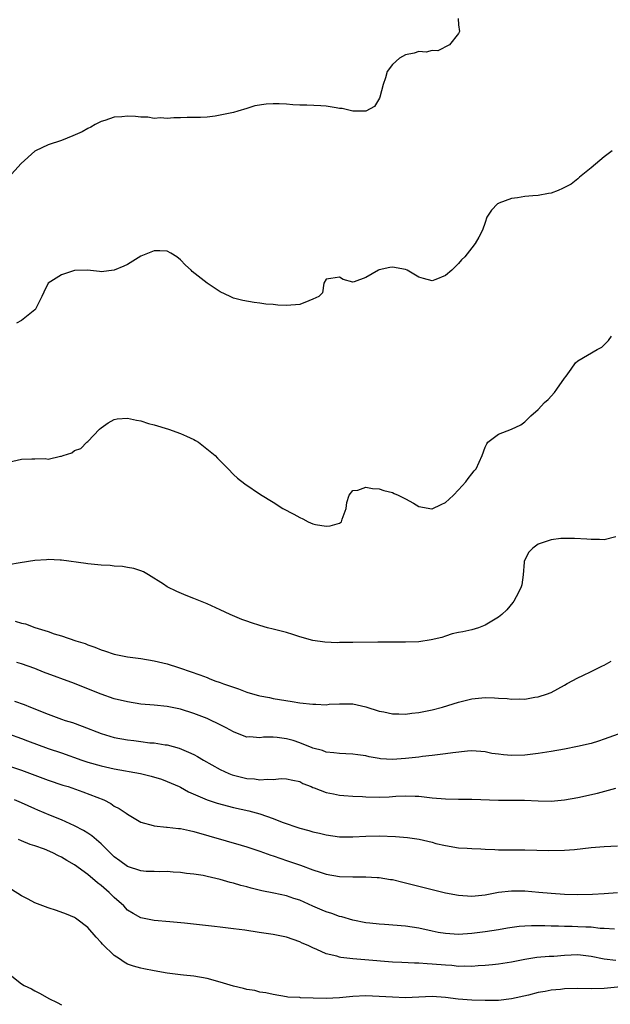
# Model space of a CAD drawing. Units: inches. Extents: x 2553000 to 2556000, y 1518000 to 1521000.
# Drawn here: x 2554525 to 2554614, y 1518270 to 1518419 of the extents above; entities that cross this region are included whole.
import ezdxf

# ---------------------------------------------------------------- set-up
doc = ezdxf.new("R2010")
doc.units = ezdxf.units.IN
doc.header["$MEASUREMENT"] = 0
doc.layers.add('LD25531518_2ft', color=102, linetype='Continuous')

msp = doc.modelspace()

# ---------------------------------------------------------------- linework, layer by layer
at = {"layer": 'LD25531518_2ft'}
for points, elevation in [([(2554590.92, 1518419), (2554591, 1518418.02), (2554591.15, 1518417), (2554591, 1518416.73), (2554589.61, 1518415), (2554587.88, 1518414.12), (2554587, 1518414.17), (2554586.11, 1518413.89), (2554585, 1518413.98), (2554584.27, 1518413.73), (2554583, 1518413.5), (2554582.08, 1518413), (2554581, 1518412.05), (2554580.21, 1518411), (2554579.97, 1518410.03), (2554579.62, 1518409), (2554579.08, 1518407.08), (2554579.07, 1518406.93), (2554578.28, 1518405.72), (2554577, 1518404.99), (2554575, 1518404.97), (2554573.39, 1518405.39), (2554573, 1518405.41), (2554572.53, 1518405.47), (2554571, 1518405.74), (2554570.2, 1518405.8), (2554568.08, 1518405.92), (2554567, 1518405.92), (2554565.95, 1518405.95), (2554565, 1518406.04), (2554563.9, 1518406.1), (2554563, 1518406.11), (2554561.94, 1518406.06), (2554560.2, 1518405.8), (2554559, 1518405.39), (2554557.64, 1518405), (2554557, 1518404.78), (2554555, 1518404.37), (2554554.24, 1518404.24), (2554553, 1518404.1), (2554552.04, 1518404.04), (2554550.02, 1518404.02), (2554549, 1518403.97), (2554547.99, 1518403.99), (2554547, 1518403.87), (2554545.97, 1518403.97), (2554545, 1518403.89), (2554544.08, 1518404.08), (2554543, 1518404.1), (2554542.18, 1518404.18), (2554541, 1518404.24), (2554540.13, 1518404.13), (2554539, 1518404.07), (2554537.59, 1518403.59), (2554537, 1518403.43), (2554536.13, 1518403), (2554535.44, 1518402.56), (2554535, 1518402.36), (2554534.14, 1518401.86), (2554532.74, 1518401.26), (2554531, 1518400.58), (2554529, 1518399.9), (2554527.11, 1518399), (2554527, 1518398.94), (2554524.92, 1518397.08), (2554523, 1518394.98)], 8998), ([(2554614.21, 1518399), (2554613, 1518398.11), (2554611.68, 1518397), (2554611, 1518396.45), (2554609.27, 1518395), (2554609.13, 1518394.87), (2554609, 1518394.78), (2554608.01, 1518393.99), (2554606.71, 1518393.29), (2554606.01, 1518393), (2554605, 1518392.62), (2554604.55, 1518392.55), (2554603, 1518392.28), (2554602.19, 1518392.19), (2554601, 1518392.13), (2554599.88, 1518391.88), (2554599, 1518391.79), (2554597.09, 1518391.09), (2554597, 1518391.07), (2554596.86, 1518391), (2554595.95, 1518390.05), (2554595.24, 1518389), (2554595, 1518388.18), (2554594.6, 1518387), (2554594.03, 1518385.97), (2554593.52, 1518385), (2554593, 1518384.38), (2554591.92, 1518383), (2554591.45, 1518382.55), (2554591, 1518382), (2554590, 1518381), (2554589, 1518380.16), (2554587.58, 1518379.58), (2554587, 1518379.37), (2554585.72, 1518379.72), (2554585, 1518379.94), (2554583.22, 1518381), (2554583, 1518381.09), (2554581, 1518381.44), (2554580.62, 1518381.38), (2554579, 1518381.04), (2554578.9, 1518381), (2554577, 1518379.88), (2554575.23, 1518379.23), (2554575, 1518379.19), (2554573.57, 1518379.57), (2554573, 1518379.93), (2554571.7, 1518379.7), (2554571, 1518379.64), (2554570.66, 1518379), (2554570.42, 1518377.58), (2554569.89, 1518377), (2554569, 1518376.58), (2554568.37, 1518376.37), (2554567, 1518375.8), (2554565, 1518375.65), (2554563.69, 1518375.69), (2554563, 1518375.79), (2554561.86, 1518375.86), (2554561, 1518376.01), (2554560.1, 1518376.1), (2554558.42, 1518376.42), (2554557, 1518376.77), (2554556.49, 1518377), (2554555, 1518377.71), (2554553, 1518379.02), (2554550.77, 1518380.77), (2554550.6, 1518381), (2554549.76, 1518381.76), (2554549, 1518382.56), (2554548.45, 1518383), (2554547.54, 1518383.54), (2554547, 1518383.84), (2554545.88, 1518383.88), (2554545, 1518383.92), (2554543, 1518383.1), (2554541, 1518381.85), (2554540.43, 1518381.57), (2554539, 1518380.96), (2554537, 1518380.73), (2554536.78, 1518380.78), (2554534.97, 1518380.97), (2554533, 1518380.93), (2554531, 1518380.29), (2554529, 1518379), (2554528.35, 1518377.65), (2554528.05, 1518377), (2554527.03, 1518375), (2554527, 1518374.97), (2554525, 1518373.36), (2554524.23, 1518373)], 9000), ([(2554523, 1518351.98), (2554525, 1518352.44), (2554526.52, 1518352.52), (2554527, 1518352.49), (2554528.56, 1518352.56), (2554529, 1518352.46), (2554530.88, 1518352.88), (2554531, 1518352.88), (2554531.3, 1518353), (2554532.58, 1518353.42), (2554533, 1518353.73), (2554533.92, 1518354.08), (2554534.86, 1518355), (2554535, 1518355.11), (2554536.77, 1518357), (2554537, 1518357.19), (2554538.08, 1518357.92), (2554539, 1518358.46), (2554539.44, 1518358.56), (2554541, 1518358.64), (2554542.34, 1518358.34), (2554543, 1518358.22), (2554544.16, 1518357.84), (2554545, 1518357.65), (2554547.16, 1518357), (2554549, 1518356.33), (2554549.9, 1518355.9), (2554551, 1518355.42), (2554551.27, 1518355.27), (2554551.71, 1518355), (2554554.21, 1518353), (2554554.58, 1518352.58), (2554555.58, 1518351.58), (2554556.18, 1518351), (2554557, 1518350.15), (2554557.59, 1518349.59), (2554558.71, 1518348.71), (2554561.1, 1518347.1), (2554563, 1518345.93), (2554564.44, 1518345), (2554566.13, 1518344.13), (2554567, 1518343.62), (2554567.46, 1518343.46), (2554568.26, 1518343), (2554569, 1518342.7), (2554569.4, 1518342.6), (2554571, 1518342.35), (2554571.61, 1518342.39), (2554573, 1518342.8), (2554573.3, 1518343), (2554573.41, 1518343.41), (2554574.04, 1518345), (2554574.11, 1518345.89), (2554574.47, 1518347), (2554575, 1518347.74), (2554575.77, 1518347.77), (2554577, 1518348.22), (2554578, 1518348), (2554579, 1518347.97), (2554579.71, 1518347.71), (2554581, 1518347.42), (2554581.26, 1518347.26), (2554581.87, 1518347), (2554583, 1518346.44), (2554584.21, 1518345.79), (2554585, 1518345.32), (2554586.96, 1518344.96), (2554587, 1518344.97), (2554588.38, 1518345.62), (2554589, 1518345.89), (2554589.57, 1518346.43), (2554590.25, 1518347), (2554591, 1518347.82), (2554592.11, 1518349), (2554592.46, 1518349.54), (2554593, 1518350.21), (2554593.33, 1518350.67), (2554593.63, 1518351), (2554594.54, 1518353), (2554595, 1518354.24), (2554595.24, 1518354.76), (2554595.41, 1518355), (2554597, 1518356.23), (2554599, 1518356.99), (2554600.38, 1518357.62), (2554601, 1518358.06), (2554601.93, 1518359), (2554603, 1518359.95), (2554603.96, 1518361), (2554604.52, 1518361.48), (2554605.49, 1518362.51), (2554605.81, 1518363), (2554607, 1518364.66), (2554607.23, 1518365), (2554607.98, 1518366.02), (2554608.67, 1518367), (2554609, 1518367.31), (2554611.94, 1518369), (2554612.63, 1518369.37), (2554613, 1518369.72), (2554613.64, 1518370.36), (2554614.09, 1518371)], 9002), ([(2554614.73, 1518340.73), (2554613, 1518340.26), (2554612.3, 1518340.3), (2554611, 1518340.31), (2554610.37, 1518340.37), (2554608.48, 1518340.48), (2554607, 1518340.49), (2554606.45, 1518340.45), (2554605, 1518340.27), (2554603.93, 1518339.93), (2554603, 1518339.6), (2554602.19, 1518339), (2554601.61, 1518338.39), (2554601, 1518337.25), (2554600.91, 1518337), (2554600.89, 1518336.89), (2554600.73, 1518335), (2554600.55, 1518333.45), (2554600.41, 1518333), (2554599.68, 1518331.68), (2554599.35, 1518331), (2554599.2, 1518330.8), (2554598.3, 1518329.7), (2554597.53, 1518329), (2554597, 1518328.57), (2554595, 1518327.37), (2554594.02, 1518327), (2554593, 1518326.68), (2554591.63, 1518326.37), (2554591, 1518326.25), (2554590.05, 1518326.05), (2554589, 1518325.73), (2554588.48, 1518325.52), (2554586.85, 1518325.15), (2554585, 1518324.89), (2554583, 1518324.82), (2554581, 1518324.81), (2554580.83, 1518324.83), (2554579, 1518324.8), (2554578.82, 1518324.82), (2554575, 1518324.79), (2554574.77, 1518324.77), (2554573, 1518324.76), (2554572.73, 1518324.73), (2554570.81, 1518324.81), (2554569, 1518325.06), (2554567, 1518325.62), (2554565.98, 1518325.98), (2554565, 1518326.25), (2554563, 1518326.79), (2554562.13, 1518327), (2554561, 1518327.32), (2554559.72, 1518327.72), (2554559, 1518327.97), (2554558.26, 1518328.26), (2554556.52, 1518329), (2554555, 1518329.7), (2554553, 1518330.58), (2554551, 1518331.4), (2554549.85, 1518331.85), (2554548.46, 1518332.46), (2554547, 1518333.18), (2554546.44, 1518333.56), (2554544.18, 1518335), (2554543.42, 1518335.42), (2554543, 1518335.59), (2554541.93, 1518335.93), (2554541, 1518336.1), (2554540.22, 1518336.22), (2554539, 1518336.3), (2554538.37, 1518336.37), (2554537, 1518336.44), (2554535, 1518336.62), (2554534.68, 1518336.68), (2554531, 1518337.21), (2554530.8, 1518337.2), (2554529, 1518337.29), (2554528.74, 1518337.26), (2554527, 1518337.13), (2554524.79, 1518336.79), (2554523, 1518336.49)], 9004), ([(2554524.01, 1518328.01), (2554525, 1518327.7), (2554525.59, 1518327.59), (2554527, 1518327.05), (2554529, 1518326.42), (2554529.93, 1518326.07), (2554531, 1518325.75), (2554533.19, 1518325), (2554534.6, 1518324.6), (2554535, 1518324.42), (2554536.08, 1518324.08), (2554537, 1518323.67), (2554537.51, 1518323.51), (2554538.99, 1518323), (2554541, 1518322.62), (2554543, 1518322.33), (2554545, 1518322.01), (2554547, 1518321.56), (2554548.69, 1518321), (2554549, 1518320.91), (2554551.9, 1518319.9), (2554553, 1518319.46), (2554553.35, 1518319.35), (2554554.19, 1518319), (2554555, 1518318.72), (2554555.47, 1518318.53), (2554557, 1518318), (2554557.78, 1518317.78), (2554559, 1518317.27), (2554559.88, 1518317), (2554560.77, 1518316.77), (2554561, 1518316.69), (2554562.44, 1518316.44), (2554563, 1518316.31), (2554565.84, 1518315.84), (2554567, 1518315.68), (2554569, 1518315.45), (2554569.45, 1518315.45), (2554571, 1518315.37), (2554571.43, 1518315.43), (2554573, 1518315.48), (2554573.52, 1518315.52), (2554575, 1518315.5), (2554577, 1518315.06), (2554579, 1518314.42), (2554579.71, 1518314.29), (2554581, 1518313.99), (2554581.99, 1518314.01), (2554583, 1518313.95), (2554583.92, 1518314.08), (2554585, 1518314.19), (2554587, 1518314.59), (2554588.55, 1518315), (2554591, 1518315.78), (2554592.01, 1518316.01), (2554593, 1518316.26), (2554595, 1518316.45), (2554596.42, 1518316.42), (2554597, 1518316.36), (2554598.31, 1518316.31), (2554599, 1518316.19), (2554600.27, 1518316.27), (2554601, 1518316.23), (2554602.52, 1518316.52), (2554603, 1518316.57), (2554604.44, 1518317), (2554604.85, 1518317.15), (2554605, 1518317.22), (2554607, 1518318.3), (2554607.41, 1518318.59), (2554609, 1518319.42), (2554609.76, 1518319.76), (2554611, 1518320.39), (2554612.25, 1518321), (2554612.74, 1518321.26), (2554613, 1518321.35), (2554614.03, 1518321.97)], 9006), ([(2554615.08, 1518310.92), (2554613, 1518310.15), (2554612.14, 1518309.86), (2554611, 1518309.54), (2554608.95, 1518309.05), (2554607, 1518308.68), (2554605, 1518308.33), (2554603, 1518308.01), (2554601, 1518307.77), (2554599, 1518307.7), (2554597.79, 1518307.79), (2554597, 1518307.9), (2554596.03, 1518308.03), (2554595, 1518308.24), (2554593, 1518308.39), (2554592.36, 1518308.36), (2554590.13, 1518308.13), (2554589, 1518307.93), (2554587.82, 1518307.82), (2554587, 1518307.68), (2554585.56, 1518307.56), (2554585, 1518307.47), (2554583, 1518307.25), (2554581, 1518307.12), (2554579.22, 1518307.22), (2554579, 1518307.25), (2554577.5, 1518307.5), (2554577, 1518307.63), (2554575.78, 1518307.78), (2554575, 1518307.9), (2554573.96, 1518307.96), (2554573, 1518307.99), (2554572.13, 1518308.13), (2554571, 1518308.22), (2554570.44, 1518308.44), (2554569, 1518308.79), (2554568.86, 1518308.86), (2554567, 1518309.61), (2554565.99, 1518309.99), (2554565, 1518310.24), (2554563.59, 1518310.41), (2554563, 1518310.46), (2554561.54, 1518310.46), (2554561, 1518310.36), (2554559.49, 1518310.51), (2554559, 1518310.48), (2554558.61, 1518310.61), (2554557, 1518311.26), (2554555.87, 1518311.87), (2554555, 1518312.31), (2554554.56, 1518312.56), (2554553.62, 1518313), (2554553, 1518313.27), (2554551, 1518314.05), (2554549, 1518314.68), (2554547, 1518315.09), (2554545, 1518315.29), (2554543, 1518315.47), (2554541, 1518315.79), (2554539, 1518316.28), (2554537, 1518316.95), (2554534.1, 1518318.1), (2554533, 1518318.55), (2554528.29, 1518320.3), (2554527, 1518320.82), (2554525, 1518321.52), (2554524.27, 1518321.73)], 9008), ([(2554523.92, 1518315.92), (2554525.4, 1518315.4), (2554526.32, 1518315), (2554529, 1518313.92), (2554531, 1518313.21), (2554531.6, 1518313), (2554532.67, 1518312.67), (2554534.15, 1518312.15), (2554537, 1518311.02), (2554539, 1518310.43), (2554541, 1518310.05), (2554541.95, 1518309.95), (2554543, 1518309.8), (2554544.36, 1518309.64), (2554545, 1518309.6), (2554546.67, 1518309.33), (2554547, 1518309.29), (2554548.81, 1518308.81), (2554550.23, 1518308.23), (2554551, 1518307.84), (2554551.55, 1518307.55), (2554552.47, 1518307), (2554555, 1518305.58), (2554556.3, 1518305), (2554556.8, 1518304.8), (2554557, 1518304.74), (2554559, 1518304.24), (2554560.17, 1518304.17), (2554561, 1518304.01), (2554562.14, 1518304.14), (2554563, 1518304.07), (2554564.21, 1518304.21), (2554565, 1518304.2), (2554565.96, 1518303.96), (2554567, 1518303.77), (2554567.49, 1518303.49), (2554568.75, 1518303), (2554569, 1518302.89), (2554569.16, 1518302.84), (2554571, 1518302.1), (2554572.08, 1518301.92), (2554573, 1518301.73), (2554573.66, 1518301.66), (2554575, 1518301.58), (2554576.49, 1518301.51), (2554577, 1518301.47), (2554579, 1518301.43), (2554580.53, 1518301.47), (2554581.54, 1518301.54), (2554583, 1518301.59), (2554584.46, 1518301.54), (2554585, 1518301.54), (2554587, 1518301.33), (2554589, 1518301.15), (2554591, 1518301.13), (2554593, 1518301.13), (2554597, 1518300.95), (2554598.96, 1518300.96), (2554600.95, 1518300.95), (2554603, 1518300.84), (2554605, 1518300.81), (2554607, 1518301.01), (2554609, 1518301.37), (2554611.98, 1518302.02), (2554614.75, 1518302.75)], 9010), ([(2554523, 1518310.95), (2554525, 1518310.27), (2554525.91, 1518309.91), (2554529, 1518308.78), (2554531, 1518308.1), (2554534.09, 1518307), (2554535, 1518306.69), (2554537, 1518306.12), (2554539, 1518305.7), (2554542.97, 1518304.97), (2554544.58, 1518304.58), (2554546.11, 1518304.11), (2554547, 1518303.8), (2554548.82, 1518303), (2554549, 1518302.92), (2554550.23, 1518302.23), (2554553, 1518301.01), (2554554.51, 1518300.51), (2554557, 1518299.87), (2554559.33, 1518299.33), (2554561, 1518298.88), (2554563, 1518298.2), (2554564.34, 1518297.66), (2554567, 1518296.71), (2554568.36, 1518296.36), (2554569, 1518296.17), (2554569.97, 1518295.97), (2554571, 1518295.71), (2554573, 1518295.44), (2554575, 1518295.43), (2554577, 1518295.54), (2554579, 1518295.59), (2554581.48, 1518295.48), (2554583.3, 1518295.3), (2554585.05, 1518295.05), (2554587, 1518294.6), (2554587.56, 1518294.44), (2554589, 1518294.09), (2554591, 1518293.78), (2554592.27, 1518293.73), (2554593, 1518293.66), (2554594.38, 1518293.62), (2554595, 1518293.56), (2554596.49, 1518293.51), (2554597, 1518293.47), (2554597.45, 1518293.45), (2554601, 1518293.44), (2554604.65, 1518293.35), (2554607, 1518293.41), (2554608.48, 1518293.52), (2554611, 1518293.79), (2554613, 1518293.95), (2554615, 1518294.05)], 9012), ([(2554523, 1518306.14), (2554525, 1518305.5), (2554529, 1518303.98), (2554531.24, 1518303.24), (2554532.02, 1518303), (2554534.24, 1518302.24), (2554537.4, 1518301), (2554538.47, 1518300.47), (2554539, 1518300.07), (2554539.71, 1518299.71), (2554540.77, 1518299), (2554541, 1518298.83), (2554543, 1518297.66), (2554544.85, 1518297.15), (2554545, 1518297.09), (2554546.89, 1518296.89), (2554547, 1518296.9), (2554548.69, 1518296.69), (2554549, 1518296.68), (2554550.37, 1518296.37), (2554551, 1518296.24), (2554558.16, 1518294.16), (2554559, 1518293.89), (2554561, 1518293.24), (2554562.65, 1518292.65), (2554563, 1518292.55), (2554564.13, 1518292.13), (2554565, 1518291.87), (2554567.12, 1518291.12), (2554569, 1518290.44), (2554570.11, 1518290.11), (2554571, 1518289.81), (2554573, 1518289.44), (2554575, 1518289.36), (2554576.64, 1518289.36), (2554577, 1518289.37), (2554578.72, 1518289.28), (2554579, 1518289.27), (2554580.73, 1518289), (2554581, 1518288.96), (2554582.57, 1518288.57), (2554583, 1518288.48), (2554584.17, 1518288.17), (2554589, 1518286.99), (2554591, 1518286.6), (2554593, 1518286.48), (2554595, 1518286.69), (2554597, 1518287.05), (2554599, 1518287.29), (2554601, 1518287.27), (2554603.09, 1518287.09), (2554605, 1518286.91), (2554607, 1518286.75), (2554609, 1518286.71), (2554611.23, 1518286.77), (2554613, 1518286.86), (2554615, 1518287)], 9014), ([(2554614.54, 1518281.46), (2554613, 1518281.58), (2554612.4, 1518281.6), (2554611, 1518281.76), (2554610.23, 1518281.77), (2554609, 1518281.85), (2554608.13, 1518281.87), (2554607, 1518281.87), (2554606.08, 1518281.92), (2554605, 1518281.93), (2554604.03, 1518281.97), (2554602.01, 1518281.99), (2554601, 1518281.93), (2554600.14, 1518281.86), (2554598.39, 1518281.61), (2554597, 1518281.38), (2554595, 1518281.08), (2554593, 1518280.82), (2554591, 1518280.69), (2554589, 1518280.81), (2554587.91, 1518281), (2554587, 1518281.19), (2554585, 1518281.65), (2554583, 1518281.96), (2554579.82, 1518282.18), (2554579, 1518282.22), (2554577.6, 1518282.4), (2554577, 1518282.46), (2554575, 1518282.86), (2554573.34, 1518283.34), (2554573, 1518283.39), (2554571.85, 1518283.85), (2554571, 1518284.08), (2554570.37, 1518284.37), (2554568.97, 1518284.97), (2554567, 1518285.86), (2554566.13, 1518286.13), (2554565, 1518286.53), (2554563.07, 1518286.93), (2554561.27, 1518287.27), (2554559.67, 1518287.67), (2554559, 1518287.86), (2554558.09, 1518288.09), (2554557, 1518288.43), (2554556.52, 1518288.52), (2554555, 1518288.97), (2554553, 1518289.43), (2554552.43, 1518289.57), (2554551, 1518289.8), (2554549.91, 1518289.91), (2554549, 1518290.06), (2554547.9, 1518290.1), (2554547, 1518290.17), (2554545.88, 1518290.12), (2554545, 1518290.18), (2554543.79, 1518290.21), (2554543, 1518290.31), (2554541, 1518290.95), (2554539.81, 1518291.81), (2554539, 1518292.42), (2554537, 1518294.38), (2554535.59, 1518295.59), (2554535, 1518295.98), (2554534.36, 1518296.36), (2554533, 1518297.08), (2554531, 1518297.97), (2554529.35, 1518298.65), (2554527.47, 1518299.47), (2554527, 1518299.67), (2554525, 1518300.56), (2554523.95, 1518301)], 9016), ([(2554614.75, 1518276.75), (2554612.97, 1518276.97), (2554611, 1518277.36), (2554609, 1518277.59), (2554607, 1518277.51), (2554605.37, 1518277.37), (2554604.66, 1518277.34), (2554602.82, 1518277.18), (2554601, 1518276.88), (2554599, 1518276.48), (2554597, 1518276.19), (2554596.12, 1518276.12), (2554595, 1518276), (2554593.95, 1518275.95), (2554593, 1518275.86), (2554591.89, 1518275.89), (2554591, 1518275.87), (2554589.98, 1518275.98), (2554589, 1518276.04), (2554587, 1518276.22), (2554586.24, 1518276.24), (2554585, 1518276.33), (2554584.33, 1518276.33), (2554582.43, 1518276.43), (2554581, 1518276.52), (2554576.84, 1518276.84), (2554575, 1518277.01), (2554573.21, 1518277.21), (2554573, 1518277.26), (2554572.59, 1518277.41), (2554571, 1518277.78), (2554569.57, 1518278.43), (2554569, 1518278.66), (2554568.27, 1518279), (2554567.37, 1518279.37), (2554567, 1518279.56), (2554565, 1518280.26), (2554563, 1518280.68), (2554560.9, 1518281), (2554558.69, 1518281.31), (2554557, 1518281.55), (2554555, 1518281.79), (2554554.12, 1518281.88), (2554549.62, 1518282.38), (2554547.39, 1518282.61), (2554545, 1518282.8), (2554543, 1518283.18), (2554541.84, 1518283.84), (2554541, 1518284.37), (2554540.42, 1518285), (2554539, 1518286.24), (2554538.23, 1518287), (2554537, 1518288.09), (2554536.47, 1518288.47), (2554535, 1518289.73), (2554533, 1518291.2), (2554531.85, 1518291.85), (2554531, 1518292.37), (2554530.55, 1518292.55), (2554529.72, 1518293), (2554528.46, 1518293.54), (2554527, 1518294.08), (2554526.29, 1518294.29), (2554525, 1518294.84), (2554524.51, 1518295)], 9018), ([(2554617, 1518272.91), (2554613, 1518272.54), (2554611, 1518272.49), (2554609, 1518272.53), (2554607, 1518272.48), (2554606.39, 1518272.39), (2554605, 1518272.28), (2554604.07, 1518272.07), (2554603, 1518271.91), (2554601.53, 1518271.53), (2554599, 1518270.95), (2554597, 1518270.71), (2554595, 1518270.69), (2554593, 1518270.76), (2554590.91, 1518270.91), (2554589, 1518271.17), (2554587, 1518271.31), (2554583, 1518271.13), (2554581, 1518271.19), (2554579, 1518271.33), (2554577, 1518271.41), (2554575, 1518271.31), (2554573, 1518271.12), (2554571, 1518271.02), (2554569.05, 1518271.05), (2554567.11, 1518271.11), (2554567, 1518271.14), (2554565.23, 1518271.23), (2554565, 1518271.29), (2554563, 1518271.61), (2554561.89, 1518271.89), (2554561, 1518271.99), (2554560.2, 1518272.2), (2554559, 1518272.39), (2554558.52, 1518272.52), (2554557, 1518272.89), (2554555, 1518273.49), (2554553, 1518274.03), (2554551, 1518274.37), (2554549.44, 1518274.56), (2554549, 1518274.6), (2554547, 1518274.86), (2554545, 1518275.19), (2554543.48, 1518275.48), (2554543, 1518275.58), (2554541.89, 1518275.89), (2554541, 1518276.22), (2554540.49, 1518276.49), (2554539.8, 1518277), (2554539, 1518277.49), (2554537.21, 1518279.21), (2554537, 1518279.49), (2554536.26, 1518280.26), (2554535, 1518281.73), (2554533.34, 1518283), (2554533.14, 1518283.14), (2554533, 1518283.22), (2554531.76, 1518283.76), (2554530.29, 1518284.29), (2554529, 1518284.68), (2554527, 1518285.44), (2554525.99, 1518285.99), (2554525, 1518286.51), (2554523.47, 1518287.47)], 9020), ([(2554523, 1518274.79), (2554525, 1518273.23), (2554525.37, 1518273), (2554526.48, 1518272.48), (2554527, 1518272.17), (2554527.79, 1518271.79), (2554529.12, 1518271), (2554530.39, 1518270.39), (2554531, 1518270.04)], 9022)]:
    msp.add_lwpolyline(points, dxfattribs=dict(at, elevation=elevation))

doc.saveas('drawing.dxf')
